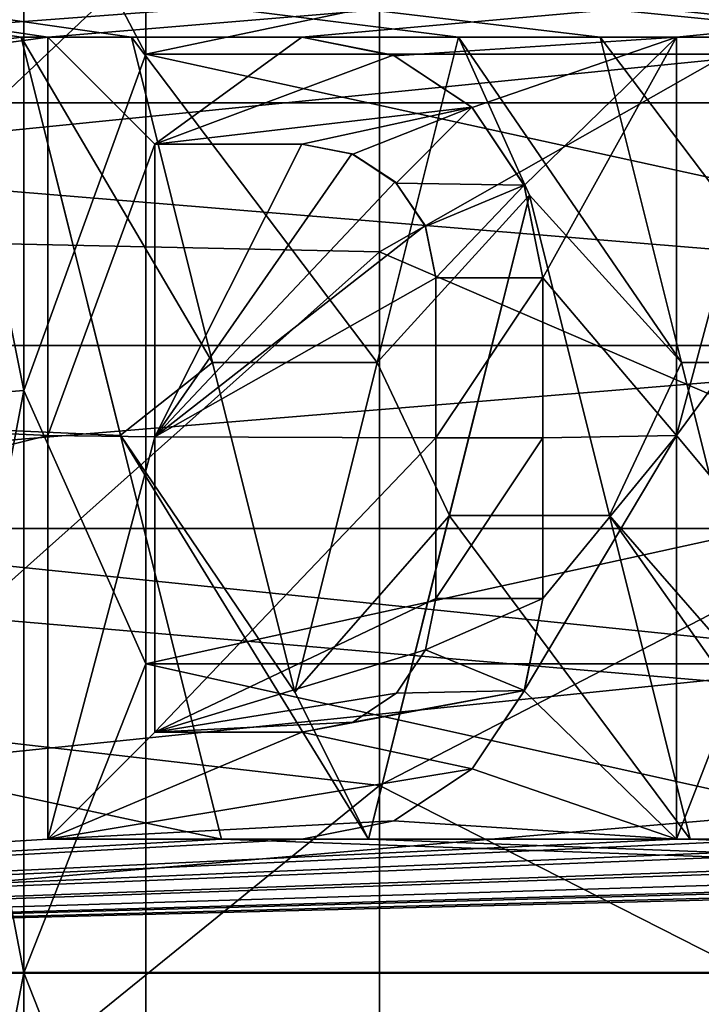
# Model space of a CAD drawing. Units: millimetres. Extents: x -52 to 180, y -33 to 111.
# Drawn here: x -11 to -6, y 0 to 7 of the extents above; entities that cross this region are included whole.
import ezdxf

# ---------------------------------------------------------------- set-up
doc = ezdxf.new("R2010")
doc.units = ezdxf.units.MM
doc.header["$LTSCALE"] = 41.718519
for name, color, linetype in [('1601', 7, 'CONTINUOUS'), ('1602', 7, 'CONTINUOUS'), ('1610', 7, 'CONTINUOUS'), ('1612', 7, 'CONTINUOUS'), ('1615', 7, 'CONTINUOUS'), ('1616', 7, 'CONTINUOUS'), ('1683', 7, 'CONTINUOUS'), ('1684', 7, 'CONTINUOUS'), ('1825', 7, 'CONTINUOUS'), ('1826', 7, 'CONTINUOUS'), ('1827', 7, 'CONTINUOUS'), ('1828', 7, 'CONTINUOUS'), ('1829', 7, 'CONTINUOUS'), ('1830', 7, 'CONTINUOUS'), ('1831', 7, 'CONTINUOUS'), ('1832', 7, 'CONTINUOUS'), ('1833', 7, 'CONTINUOUS'), ('1834', 7, 'CONTINUOUS'), ('1835', 7, 'CONTINUOUS'), ('1836', 7, 'CONTINUOUS'), ('1837', 7, 'CONTINUOUS'), ('1845', 7, 'CONTINUOUS'), ('1846', 7, 'CONTINUOUS'), ('1936', 7, 'CONTINUOUS'), ('1940', 7, 'CONTINUOUS'), ('1941', 7, 'CONTINUOUS'), ('1942', 7, 'CONTINUOUS'), ('1943', 7, 'CONTINUOUS'), ('1944', 7, 'CONTINUOUS'), ('1945', 7, 'CONTINUOUS'), ('1946', 7, 'CONTINUOUS'), ('1947', 7, 'CONTINUOUS'), ('1948', 7, 'CONTINUOUS'), ('2070', 7, 'CONTINUOUS'), ('2071', 7, 'CONTINUOUS'), ('2072', 7, 'CONTINUOUS'), ('2073', 7, 'CONTINUOUS'), ('2079', 7, 'CONTINUOUS'), ('2080', 7, 'CONTINUOUS')]:
    doc.layers.add(name, color=color, linetype=linetype)

msp = doc.modelspace()

# ---------------------------------------------------------------- linework, layer by layer
at = {"layer": '1601', "color": 33, "linetype": 'Continuous', "true_color": 0xcda050}
for points in [[(18.2679, 9.442, 29.0017), (-27.3218, 9.4297, 29.0057), (-11, 7, 29.6859), (18.2679, 9.442, 29.0017)], [(-27.3218, 9.4297, 29.0057), (-27.3218, 4.7733, 30.1242), (-11, 7, 29.6859), (-27.3218, 9.4297, 29.0057)], [(18.2679, 9.442, 29.0017), (-11, 7, 29.6859), (-9.1, 7, 29.6859), (18.2679, 9.442, 29.0017)], [(18.2679, 9.442, 29.0017), (-9.1, 7, 29.6859), (-6.3, 7, 29.6859), (18.2679, 9.442, 29.0017)], [(-5.5, 7, 29.6859), (18.2679, 9.442, 29.0017), (-6.3, 7, 29.6859), (-5.5, 7, 29.6859)], [(-11, 7, 29.6859), (-27.3218, 4.7733, 30.1242), (-11, 4.0198, 30.2339), (-11, 7, 29.6859)], [(-9.1, 7, 29.6859), (-8.4103, 6.8619, 29.7181), (-6.3, 7, 29.6859), (-9.1, 7, 29.6859)], [(-8.4103, 6.8619, 29.7181), (-7.8283, 6.4739, 29.805), (-6.3, 7, 29.6859), (-8.4103, 6.8619, 29.7181)], [(-7.8283, 6.4739, 29.805), (-7.4387, 5.8909, 29.9257), (-6.3, 7, 29.6859), (-7.8283, 6.4739, 29.805)], [(-7.4387, 5.8909, 29.9257), (-7.3, 5.2, 30.0535), (-6.3, 7, 29.6859), (-7.4387, 5.8909, 29.9257)], [(-6.3, 7, 29.6859), (-7.3, 5.2, 30.0535), (-6.3, 4.0198, 30.2339), (-6.3, 7, 29.6859)], [(-7.3, 5.2, 30.0535), (-7.3, 4.0031, 30.2362), (-6.3, 4.0198, 30.2339), (-7.3, 5.2, 30.0535)], [(-27.3218, 4.7733, 30.1242), (-27.3218, -0.0005, 30.5), (-11, 4.0198, 30.2339), (-27.3218, 4.7733, 30.1242)], [(-11, 4.0198, 30.2339), (-27.3218, -0.0005, 30.5), (-11, 1, 30.4836), (-11, 4.0198, 30.2339)], [(-7.3, 2.8, 30.3712), (-7.4385, 2.109, 30.427), (-6.3, 4.0198, 30.2339), (-7.3, 2.8, 30.3712)], [(-7.4385, 2.109, 30.427), (-6.3, 1, 30.4836), (-6.3, 4.0198, 30.2339), (-7.4385, 2.109, 30.427)], [(-7.3, 4.0031, 30.2362), (-7.3, 2.8, 30.3712), (-6.3, 4.0198, 30.2339), (-7.3, 4.0031, 30.2362)], [(-7.4385, 2.109, 30.427), (-7.8274, 1.5271, 30.4617), (-6.3, 1, 30.4836), (-7.4385, 2.109, 30.427)], [(-7.8274, 1.5271, 30.4617), (-8.4125, 1.1374, 30.4788), (-6.3, 1, 30.4836), (-7.8274, 1.5271, 30.4617)], [(-8.4125, 1.1374, 30.4788), (-9.1, 1, 30.4836), (-6.3, 1, 30.4836), (-8.4125, 1.1374, 30.4788)], [(-27.3218, -0.0005, 30.5), (18.2679, 0.0096, 30.5), (11.7, 1, 30.4836), (-27.3218, -0.0005, 30.5)], [(-11, 1, 30.4836), (-27.3218, -0.0005, 30.5), (-9.1, 1, 30.4836), (-11, 1, 30.4836)], [(-9.1, 1, 30.4836), (-27.3218, -0.0005, 30.5), (-6.3, 1, 30.4836), (-9.1, 1, 30.4836)], [(-6.3, 1, 30.4836), (-27.3218, -0.0005, 30.5), (-5.5, 1, 30.4836), (-6.3, 1, 30.4836)], [(-5.5, 1, 30.4836), (-27.3218, -0.0005, 30.5), (-3.5849, 1, 30.4836), (-5.5, 1, 30.4836)], [(-3.5849, 1, 30.4836), (-27.3218, -0.0005, 30.5), (-2.6, 1, 30.4836), (-3.5849, 1, 30.4836)], [(-2.6, 1, 30.4836), (-27.3218, -0.0005, 30.5), (0.7, 1, 30.4836), (-2.6, 1, 30.4836)], [(0.7, 1, 30.4836), (-27.3218, -0.0005, 30.5), (1.6, 1, 30.4836), (0.7, 1, 30.4836)], [(1.6, 1, 30.4836), (-27.3218, -0.0005, 30.5), (5.2007, 1, 30.4836), (1.6, 1, 30.4836)], [(5.2007, 1, 30.4836), (-27.3218, -0.0005, 30.5), (8, 1, 30.4836), (5.2007, 1, 30.4836)], [(8, 1, 30.4836), (-27.3218, -0.0005, 30.5), (8.8, 1, 30.4836), (8, 1, 30.4836)], [(8.8, 1, 30.4836), (-27.3218, -0.0005, 30.5), (10.7762, 1, 30.4836), (8.8, 1, 30.4836)], [(10.7762, 1, 30.4836), (-27.3218, -0.0005, 30.5), (11.7, 1, 30.4836), (10.7762, 1, 30.4836)], [(18.2679, 0.0096, 30.5), (-27.3218, -0.0005, 30.5), (-8.5, -1, 30.4836), (18.2679, 0.0096, 30.5)], [(18.2679, 0.0096, 30.5), (-8.5, -1, 30.4836), (-6.6, -1, 30.4836), (18.2679, 0.0096, 30.5)], [(18.2679, 0.0096, 30.5), (-6.6, -1, 30.4836), (-3.5, -1, 30.4836), (18.2679, 0.0096, 30.5)], [(-27.3218, -0.0005, 30.5), (-27.3218, -4.7745, 30.124), (-8.5, -1, 30.4836), (-27.3218, -0.0005, 30.5)]]:
    msp.add_3dface(points, dxfattribs=at)
at = {"layer": '1602', "color": 33, "linetype": 'Continuous', "true_color": 0xcda050}
for points in [[(-27.3218, 9.4306, -29.0054), (18.2679, 9.4236, -29.0077), (11, 7, -29.6859), (-27.3218, 9.4306, -29.0054)], [(-27.3218, 4.7745, -30.124), (-27.3218, 9.4306, -29.0054), (-11.2, 7, -29.6859), (-27.3218, 4.7745, -30.124)], [(9.2, 7, -29.6859), (-27.3218, 9.4306, -29.0054), (11, 7, -29.6859), (9.2, 7, -29.6859)], [(-27.3218, 9.4306, -29.0054), (9.2, 7, -29.6859), (6.4, 7, -29.6859), (-27.3218, 9.4306, -29.0054)], [(2.2, 7, -29.6859), (-27.3218, 9.4306, -29.0054), (3.0282, 7, -29.6859), (2.2, 7, -29.6859)], [(-27.3218, 9.4306, -29.0054), (2.2, 7, -29.6859), (-0.6994, 7, -29.6858), (-27.3218, 9.4306, -29.0054)], [(3.0282, 7, -29.6859), (-27.3218, 9.4306, -29.0054), (5.5718, 7, -29.6859), (3.0282, 7, -29.6859)], [(5.5718, 7, -29.6859), (-27.3218, 9.4306, -29.0054), (6.4, 7, -29.6859), (5.5718, 7, -29.6859)], [(-4.4245, 7, -29.6859), (-27.3218, 9.4306, -29.0054), (-3.6, 7, -29.6859), (-4.4245, 7, -29.6859)], [(-27.3218, 9.4306, -29.0054), (-4.4245, 7, -29.6859), (-6.8704, 7, -29.6859), (-27.3218, 9.4306, -29.0054)], [(-3.6, 7, -29.6859), (-27.3218, 9.4306, -29.0054), (-0.6994, 7, -29.6858), (-3.6, 7, -29.6859)], [(-11.2, 7, -29.6859), (-27.3218, 9.4306, -29.0054), (-10.3755, 7, -29.6859), (-11.2, 7, -29.6859)], [(-10.3755, 7, -29.6859), (-27.3218, 9.4306, -29.0054), (-7.9296, 7, -29.6859), (-10.3755, 7, -29.6859)], [(-7.9296, 7, -29.6859), (-27.3218, 9.4306, -29.0054), (-6.8704, 7, -29.6859), (-7.9296, 7, -29.6859)], [(-10.4565, 4.0212, -30.2338), (-27.3218, 4.7745, -30.124), (-11.2, 7, -29.6859), (-10.4565, 4.0212, -30.2338)], [(-9.768, 4.5661, -30.1563), (-10.3755, 7, -29.6859), (-8.537, 4.5661, -30.1563), (-9.768, 4.5661, -30.1563)], [(-8.537, 4.5661, -30.1563), (-10.3755, 7, -29.6859), (-7.9296, 7, -29.6859), (-8.537, 4.5661, -30.1563)], [(-4.4245, 7, -29.6859), (-5.032, 4.5661, -30.1563), (-6.8704, 7, -29.6859), (-4.4245, 7, -29.6859)], [(-6.8704, 7, -29.6859), (-5.032, 4.5661, -30.1563), (-6.263, 4.5661, -30.1563), (-6.8704, 7, -29.6859)], [(-9.1, 6.2, 29.8632), (-10.2, 6.2, 29.8632), (-10.2, 4.0106, 30.2352), (-9.1, 6.2, 29.8632)], [(-8.7261, 6.1274, 29.8782), (-9.1, 6.2, 29.8632), (-10.2, 4.0106, 30.2352), (-8.7261, 6.1274, 29.8782)], [(-8.4039, 5.9179, 29.9204), (-8.7261, 6.1274, 29.8782), (-10.2, 4.0106, 30.2352), (-8.4039, 5.9179, 29.9204)], [(-8.1801, 5.5915, 29.9831), (-8.4039, 5.9179, 29.9204), (-10.2, 4.0106, 30.2352), (-8.1801, 5.5915, 29.9831)], [(-7.4, 5.8181, -29.9399), (-6.8016, 3.4206, -30.3076), (-7.9984, 3.4206, -30.3076), (-7.4, 5.8181, -29.9399)], [(-8.1, 5.2, 30.0535), (-8.1801, 5.5915, 29.9831), (-10.2, 4.0106, 30.2352), (-8.1, 5.2, 30.0535)], [(-8.1, 4.0031, 30.2362), (-8.1, 5.2, 30.0535), (-10.2, 4.0106, 30.2352), (-8.1, 4.0031, 30.2362)], [(-27.3218, 0.0005, -30.5), (-27.3218, 4.7745, -30.124), (-9.7025, 1, -30.4836), (-27.3218, 0.0005, -30.5)], [(-9.7025, 1, -30.4836), (-27.3218, 4.7745, -30.124), (-10.4565, 4.0212, -30.2338), (-9.7025, 1, -30.4836)], [(-9.1525, 2.1, -30.4276), (-9.768, 4.5661, -30.1563), (-8.537, 4.5661, -30.1563), (-9.1525, 2.1, -30.4276)], [(-5.032, 4.5661, -30.1563), (-5.6475, 2.1, -30.4276), (-6.263, 4.5661, -30.1563), (-5.032, 4.5661, -30.1563)], [(-10.2, 1.8, 30.4468), (-8.1, 4.0031, 30.2362), (-10.2, 4.0106, 30.2352), (-10.2, 1.8, 30.4468)], [(-8.1, 2.8, 30.3712), (-8.1, 4.0031, 30.2362), (-10.2, 1.8, 30.4468), (-8.1, 2.8, 30.3712)], [(-7.9984, 3.4206, -30.3076), (-6.1975, 1, -30.4836), (-8.6025, 1, -30.4836), (-7.9984, 3.4206, -30.3076)], [(-6.8016, 3.4206, -30.3076), (-6.1975, 1, -30.4836), (-7.9984, 3.4206, -30.3076), (-6.8016, 3.4206, -30.3076)], [(-8.1763, 2.4174, 30.4041), (-8.1, 2.8, 30.3712), (-10.2, 1.8, 30.4468), (-8.1763, 2.4174, 30.4041)], [(-8.3944, 2.0918, 30.4282), (-8.1763, 2.4174, 30.4041), (-10.2, 1.8, 30.4468), (-8.3944, 2.0918, 30.4282)], [(-8.7201, 1.8752, 30.4423), (-8.3944, 2.0918, 30.4282), (-10.2, 1.8, 30.4468), (-8.7201, 1.8752, 30.4423)], [(-9.1, 1.8, 30.4468), (-8.7201, 1.8752, 30.4423), (-10.2, 1.8, 30.4468), (-9.1, 1.8, 30.4468)], [(18.2679, -0.0096, -30.5), (-27.3218, 0.0005, -30.5), (-9.7025, 1, -30.4836), (18.2679, -0.0096, -30.5)], [(-8.6025, 1, -30.4836), (18.2679, -0.0096, -30.5), (-9.7025, 1, -30.4836), (-8.6025, 1, -30.4836)], [(-6.1975, 1, -30.4836), (18.2679, -0.0096, -30.5), (-8.6025, 1, -30.4836), (-6.1975, 1, -30.4836)], [(-5.0975, 1, -30.4836), (18.2679, -0.0096, -30.5), (-6.1975, 1, -30.4836), (-5.0975, 1, -30.4836)], [(-27.3218, 0.0005, -30.5), (18.2679, -0.0096, -30.5), (4.4, -1, -30.4836), (-27.3218, 0.0005, -30.5)], [(-27.3218, -4.7733, -30.1242), (-27.3218, 0.0005, -30.5), (-3.7333, -4.4899, -30.1677), (-27.3218, -4.7733, -30.1242)], [(2.5, -1, -30.4836), (-27.3218, 0.0005, -30.5), (4.4, -1, -30.4836), (2.5, -1, -30.4836)], [(-27.3218, 0.0005, -30.5), (2.5, -1, -30.4836), (-0.7, -1, -30.4836), (-27.3218, 0.0005, -30.5)], [(-3.7333, -4.4899, -30.1677), (-27.3218, 0.0005, -30.5), (-4.1621, -3.9453, -30.2438), (-3.7333, -4.4899, -30.1677)], [(-4.1621, -3.9453, -30.2438), (-27.3218, 0.0005, -30.5), (-4.3765, -3.3089, -30.32), (-4.1621, -3.9453, -30.2438)], [(-4.3765, -3.3089, -30.32), (-27.3218, 0.0005, -30.5), (-4.3633, -2.6188, -30.3874), (-4.3765, -3.3089, -30.32)], [(-4.3633, -2.6188, -30.3874), (-27.3218, 0.0005, -30.5), (-4.1157, -1.9714, -30.4362), (-4.3633, -2.6188, -30.3874)], [(-4.1157, -1.9714, -30.4362), (-27.3218, 0.0005, -30.5), (-3.676, -1.4601, -30.465), (-4.1157, -1.9714, -30.4362)], [(-3.676, -1.4601, -30.465), (-27.3218, 0.0005, -30.5), (-3.0742, -1.1176, -30.4795), (-3.676, -1.4601, -30.465)], [(-3.0742, -1.1176, -30.4795), (-27.3218, 0.0005, -30.5), (-2.4, -1, -30.4836), (-3.0742, -1.1176, -30.4795)], [(-2.4, -1, -30.4836), (-27.3218, 0.0005, -30.5), (-0.7, -1, -30.4836), (-2.4, -1, -30.4836)]]:
    msp.add_3dface(points, dxfattribs=at)
at = {"layer": '1610', "color": 33, "linetype": 'Continuous', "true_color": 0xcda050}
for points in [[(10.5679, 6.8736, -27.1432), (10.5679, 11.2475, -25.6417), (-10.2679, 6.8736, -27.1432), (10.5679, 6.8736, -27.1432)], [(-10.2679, 6.8736, -27.1432), (10.5679, 11.2475, -25.6417), (-10.2679, 11.2475, -25.6417), (-10.2679, 6.8736, -27.1432)], [(10.5679, 2.3122, -27.9044), (10.5679, 6.8736, -27.1432), (-10.2679, 2.3122, -27.9044), (10.5679, 2.3122, -27.9044)], [(-10.2679, 2.3122, -27.9044), (10.5679, 6.8736, -27.1432), (-10.2679, 6.8736, -27.1432), (-10.2679, 2.3122, -27.9044)], [(10.5679, -2.3122, -27.9044), (10.5679, 2.3122, -27.9044), (-10.2679, -2.3122, -27.9044), (10.5679, -2.3122, -27.9044)], [(-10.2679, -2.3122, -27.9044), (10.5679, 2.3122, -27.9044), (-10.2679, 2.3122, -27.9044), (-10.2679, -2.3122, -27.9044)]]:
    msp.add_3dface(points, dxfattribs=at)
at = {"layer": '1612', "color": 33, "linetype": 'Continuous', "true_color": 0xcda050}
for points in [[(-10.2679, 6.8736, 27.1432), (-10.2679, 11.2475, 25.6417), (10.5679, 6.8736, 27.1432), (-10.2679, 6.8736, 27.1432)], [(10.5679, 6.8736, 27.1432), (-10.2679, 11.2475, 25.6417), (10.5679, 11.2475, 25.6417), (10.5679, 6.8736, 27.1432)], [(-10.2679, 2.3122, 27.9044), (-10.2679, 6.8736, 27.1432), (10.5679, 2.3122, 27.9044), (-10.2679, 2.3122, 27.9044)], [(10.5679, 2.3122, 27.9044), (-10.2679, 6.8736, 27.1432), (10.5679, 6.8736, 27.1432), (10.5679, 2.3122, 27.9044)], [(-10.2679, -2.3122, 27.9044), (-10.2679, 2.3122, 27.9044), (10.5679, -2.3122, 27.9044), (-10.2679, -2.3122, 27.9044)], [(10.5679, -2.3122, 27.9044), (-10.2679, 2.3122, 27.9044), (10.5679, 2.3122, 27.9044), (10.5679, -2.3122, 27.9044)]]:
    msp.add_3dface(points, dxfattribs=at)
at = {"layer": '1615', "color": 33, "linetype": 'Continuous', "true_color": 0xcda050}
for points in [[(-10.2679, 11.2475, 25.6417), (-10.2679, 6.8736, 27.1432), (-11.1806, 8.6085, 26.4944), (-10.2679, 11.2475, 25.6417)], [(-11.1806, 4.3579, 27.5148), (-12.0074, 8.4807, 26.101), (-11.1806, 8.6085, 26.4944), (-11.1806, 4.3579, 27.5148)], [(-10.2679, 6.8736, 27.1432), (-11.1806, 4.3579, 27.5148), (-11.1806, 8.6085, 26.4944), (-10.2679, 6.8736, 27.1432)], [(-12.0074, 4.2932, 27.1063), (-12.0074, 8.4807, 26.101), (-11.1806, 4.3579, 27.5148), (-12.0074, 4.2932, 27.1063)], [(-10.2679, 6.8736, 27.1432), (-10.2679, 2.3122, 27.9044), (-11.1806, 4.3579, 27.5148), (-10.2679, 6.8736, 27.1432)], [(-11.1806, 0, 27.8578), (-12.0074, 4.2932, 27.1063), (-11.1806, 4.3579, 27.5148), (-11.1806, 0, 27.8578)], [(-10.2679, 2.3122, 27.9044), (-11.1806, 0, 27.8578), (-11.1806, 4.3579, 27.5148), (-10.2679, 2.3122, 27.9044)], [(-12.0074, 0, 27.4442), (-12.0074, 4.2932, 27.1063), (-11.1806, 0, 27.8578), (-12.0074, 0, 27.4442)], [(-10.2679, 2.3122, 27.9044), (-10.2679, -2.3122, 27.9044), (-11.1806, 0, 27.8578), (-10.2679, 2.3122, 27.9044)], [(-12.0074, -4.2932, 27.1063), (-12.0074, 0, 27.4442), (-11.1806, -4.3579, 27.5148), (-12.0074, -4.2932, 27.1063)], [(-11.1806, -4.3579, 27.5148), (-12.0074, 0, 27.4442), (-11.1806, 0, 27.8578), (-11.1806, -4.3579, 27.5148)], [(-10.2679, -2.3122, 27.9044), (-11.1806, -4.3579, 27.5148), (-11.1806, 0, 27.8578), (-10.2679, -2.3122, 27.9044)]]:
    msp.add_3dface(points, dxfattribs=at)
at = {"layer": '1616', "color": 33, "linetype": 'Continuous', "true_color": 0xcda050}
for points in [[(-10.2679, 6.8736, -27.1432), (-10.2679, 11.2475, -25.6417), (-11.1806, 8.6085, -26.4944), (-10.2679, 6.8736, -27.1432)], [(-12.0074, 8.4807, -26.101), (-12.0074, 4.2932, -27.1063), (-11.1806, 8.6085, -26.4944), (-12.0074, 8.4807, -26.101)], [(-11.1806, 8.6085, -26.4944), (-12.0074, 4.2932, -27.1063), (-11.1806, 4.3579, -27.5148), (-11.1806, 8.6085, -26.4944)], [(-10.2679, 6.8736, -27.1432), (-11.1806, 8.6085, -26.4944), (-11.1806, 4.3579, -27.5148), (-10.2679, 6.8736, -27.1432)], [(-10.2679, 2.3122, -27.9044), (-10.2679, 6.8736, -27.1432), (-11.1806, 4.3579, -27.5148), (-10.2679, 2.3122, -27.9044)], [(-12.0074, 4.2932, -27.1063), (-12.0074, 0, -27.4442), (-11.1806, 4.3579, -27.5148), (-12.0074, 4.2932, -27.1063)], [(-11.1806, 4.3579, -27.5148), (-12.0074, 0, -27.4442), (-11.1806, 0, -27.8578), (-11.1806, 4.3579, -27.5148)], [(-10.2679, 2.3122, -27.9044), (-11.1806, 4.3579, -27.5148), (-11.1806, 0, -27.8578), (-10.2679, 2.3122, -27.9044)], [(-10.2679, -2.3122, -27.9044), (-10.2679, 2.3122, -27.9044), (-11.1806, 0, -27.8578), (-10.2679, -2.3122, -27.9044)], [(-12.0074, 0, -27.4442), (-12.0074, -4.2932, -27.1063), (-11.1806, 0, -27.8578), (-12.0074, 0, -27.4442)], [(-11.1806, 0, -27.8578), (-12.0074, -4.2932, -27.1063), (-11.1806, -4.3579, -27.5148), (-11.1806, 0, -27.8578)], [(-10.2679, -2.3122, -27.9044), (-11.1806, 0, -27.8578), (-11.1806, -4.3579, -27.5148), (-10.2679, -2.3122, -27.9044)]]:
    msp.add_3dface(points, dxfattribs=at)
at = {"layer": '1683', "color": 33, "linetype": 'Continuous', "true_color": 0xcda050}
for points in [[(-9.1, 7, 29.1719), (-11, 7, 29.1719), (-10.2, 6.2, 29.3523), (-9.1, 7, 29.1719)], [(-11, 7, 29.1719), (-11, 4.0205, 29.7294), (-10.2, 6.2, 29.3523), (-11, 7, 29.1719)], [(-8.4173, 6.8648, 29.204), (-9.1, 7, 29.1719), (-10.2, 6.2, 29.3523), (-8.4173, 6.8648, 29.204)], [(-6.3, 7, 29.1719), (-6.3, 4.0205, 29.7294), (-5.5, 7, 29.1719), (-6.3, 7, 29.1719)], [(-5.5, 7, 29.1719), (-6.3, 4.0205, 29.7294), (-5.5, 5.107, 29.5621), (-5.5, 7, 29.1719)], [(-7.8312, 6.4772, 29.2924), (-8.4173, 6.8648, 29.204), (-10.2, 6.2, 29.3523), (-7.8312, 6.4772, 29.2924)], [(-9.1, 6.2, 29.3523), (-7.8312, 6.4772, 29.2924), (-10.2, 6.2, 29.3523), (-9.1, 6.2, 29.3523)], [(-8.7205, 6.1248, 29.3681), (-7.8312, 6.4772, 29.2924), (-9.1, 6.2, 29.3523), (-8.7205, 6.1248, 29.3681)], [(-8.3948, 5.9093, 29.4122), (-7.8312, 6.4772, 29.2924), (-8.7205, 6.1248, 29.3681), (-8.3948, 5.9093, 29.4122)], [(-7.4392, 5.8929, 29.4155), (-7.8312, 6.4772, 29.2924), (-8.3948, 5.9093, 29.4122), (-7.4392, 5.8929, 29.4155)], [(-10.2, 6.2, 29.3523), (-11, 4.0205, 29.7294), (-10.2, 4.011, 29.7307), (-10.2, 6.2, 29.3523)], [(-8.1771, 5.5844, 29.4757), (-7.4392, 5.8929, 29.4155), (-8.3948, 5.9093, 29.4122), (-8.1771, 5.5844, 29.4757)], [(-8.1, 5.2, 29.5459), (-7.4392, 5.8929, 29.4155), (-8.1771, 5.5844, 29.4757), (-8.1, 5.2, 29.5459)], [(-7.3, 5.2, 29.5459), (-7.4392, 5.8929, 29.4155), (-8.1, 5.2, 29.5459), (-7.3, 5.2, 29.5459)], [(-7.3, 4.0033, 29.7317), (-7.3, 5.2, 29.5459), (-8.1, 4.0033, 29.7317), (-7.3, 4.0033, 29.7317)], [(-8.1, 4.0033, 29.7317), (-7.3, 5.2, 29.5459), (-8.1, 5.2, 29.5459), (-8.1, 4.0033, 29.7317)], [(-5.5, 5.107, 29.5621), (-6.3, 4.0205, 29.7294), (-5.5, 3.0608, 29.8434), (-5.5, 5.107, 29.5621)], [(-11, 4.0205, 29.7294), (-11, 1, 29.9833), (-10.2, 4.011, 29.7307), (-11, 4.0205, 29.7294)], [(-11, 1, 29.9833), (-10.2, 1.8, 29.946), (-10.2, 4.011, 29.7307), (-11, 1, 29.9833)], [(-7.3, 2.8, 29.869), (-7.3, 4.0033, 29.7317), (-8.1, 2.8, 29.869), (-7.3, 2.8, 29.869)], [(-8.1, 2.8, 29.869), (-7.3, 4.0033, 29.7317), (-8.1, 4.0033, 29.7317), (-8.1, 2.8, 29.869)], [(-6.3, 4.0205, 29.7294), (-6.3, 1, 29.9833), (-5.5, 3.0608, 29.8434), (-6.3, 4.0205, 29.7294)], [(-5.5, 3.0608, 29.8434), (-6.3, 1, 29.9833), (-5.5, 1, 29.9833), (-5.5, 3.0608, 29.8434)], [(-7.437, 2.1128, 29.9255), (-7.3, 2.8, 29.869), (-8.1762, 2.418, 29.9024), (-7.437, 2.1128, 29.9255)], [(-8.1762, 2.418, 29.9024), (-7.3, 2.8, 29.869), (-8.1, 2.8, 29.869), (-8.1762, 2.418, 29.9024)], [(-8.3931, 2.0924, 29.9269), (-7.437, 2.1128, 29.9255), (-8.1762, 2.418, 29.9024), (-8.3931, 2.0924, 29.9269)], [(-7.8273, 1.5266, 29.9611), (-7.437, 2.1128, 29.9255), (-9.1, 1.8, 29.946), (-7.8273, 1.5266, 29.9611)], [(-9.1, 1.8, 29.946), (-7.437, 2.1128, 29.9255), (-8.7187, 1.8759, 29.9413), (-9.1, 1.8, 29.946)], [(-8.7187, 1.8759, 29.9413), (-7.437, 2.1128, 29.9255), (-8.3931, 2.0924, 29.9269), (-8.7187, 1.8759, 29.9413)], [(-11, 1, 29.9833), (-7.8273, 1.5266, 29.9611), (-9.1, 1.8, 29.946), (-11, 1, 29.9833)], [(-10.2, 1.8, 29.946), (-11, 1, 29.9833), (-9.1, 1.8, 29.946), (-10.2, 1.8, 29.946)], [(-8.4135, 1.1367, 29.9785), (-7.8273, 1.5266, 29.9611), (-11, 1, 29.9833), (-8.4135, 1.1367, 29.9785)], [(-9.1, 1, 29.9833), (-8.4135, 1.1367, 29.9785), (-11, 1, 29.9833), (-9.1, 1, 29.9833)]]:
    msp.add_3dface(points, dxfattribs=at)
at = {"layer": '1684', "color": 33, "linetype": 'Continuous', "true_color": 0xcda050}
for points in [[(-10.3755, 7, -29.1719), (-9.7682, 4.5667, -29.6504), (-11.2, 7, -29.1719), (-10.3755, 7, -29.1719)], [(-11.2, 7, -29.1719), (-9.7682, 4.5667, -29.6504), (-10.4567, 4.022, -29.7292), (-11.2, 7, -29.1719)], [(-8.5369, 4.5667, -29.6504), (-7.9296, 7, -29.1719), (-7.4, 5.8181, -29.4304), (-8.5369, 4.5667, -29.6504)], [(-7.9296, 7, -29.1719), (-6.8704, 7, -29.1719), (-6.2631, 4.5667, -29.6504), (-7.9296, 7, -29.1719)], [(-7.4, 5.8181, -29.4304), (-7.9296, 7, -29.1719), (-6.2631, 4.5667, -29.6504), (-7.4, 5.8181, -29.4304)], [(-7.9983, 3.421, -29.8043), (-8.5369, 4.5667, -29.6504), (-7.4, 5.8181, -29.4304), (-7.9983, 3.421, -29.8043)], [(-6.8017, 3.421, -29.8043), (-7.4, 5.8181, -29.4304), (-6.2631, 4.5667, -29.6504), (-6.8017, 3.421, -29.8043)], [(-9.7682, 4.5667, -29.6504), (-9.1525, 2.1, -29.9264), (-10.4567, 4.022, -29.7292), (-9.7682, 4.5667, -29.6504)], [(-9.1525, 2.1, -29.9264), (-8.5369, 4.5667, -29.6504), (-7.9983, 3.421, -29.8043), (-9.1525, 2.1, -29.9264)], [(-5.6475, 2.1, -29.9264), (-6.8017, 3.421, -29.8043), (-6.2631, 4.5667, -29.6504), (-5.6475, 2.1, -29.9264)], [(-10.4567, 4.022, -29.7292), (-9.1525, 2.1, -29.9264), (-8.6025, 1, -29.9833), (-10.4567, 4.022, -29.7292)], [(-9.7025, 1, -29.9833), (-10.4567, 4.022, -29.7292), (-8.6025, 1, -29.9833), (-9.7025, 1, -29.9833)], [(-8.6025, 1, -29.9833), (-9.1525, 2.1, -29.9264), (-7.9983, 3.421, -29.8043), (-8.6025, 1, -29.9833)], [(-6.1975, 1, -29.9833), (-6.8017, 3.421, -29.8043), (-5.0975, 1, -29.9833), (-6.1975, 1, -29.9833)], [(-5.0975, 1, -29.9833), (-6.8017, 3.421, -29.8043), (-5.6475, 2.1, -29.9264), (-5.0975, 1, -29.9833)]]:
    msp.add_3dface(points, dxfattribs=at)
at = {"layer": '1825', "color": 33, "linetype": 'Continuous', "true_color": 0xcda050}
for points in [[(-11, 7, 29.6859), (-11, 4.0198, 30.2339), (-11, 7, 29.1719), (-11, 7, 29.6859)], [(-11, 7, 29.1719), (-11, 4.0198, 30.2339), (-11, 4.0205, 29.7294), (-11, 7, 29.1719)], [(-11, 4.0198, 30.2339), (-11, 1, 30.4836), (-11, 4.0205, 29.7294), (-11, 4.0198, 30.2339)], [(-11, 1, 30.4836), (-11, 1, 29.9833), (-11, 4.0205, 29.7294), (-11, 1, 30.4836)]]:
    msp.add_3dface(points, dxfattribs=at)
at = {"layer": '1826', "color": 33, "linetype": 'Continuous', "true_color": 0xcda050}
for points in [[(-11, 1, 30.4836), (-9.1, 1, 30.4836), (-11, 1, 29.9833), (-11, 1, 30.4836)], [(-9.1, 1, 30.4836), (-9.1, 1, 29.9833), (-11, 1, 29.9833), (-9.1, 1, 30.4836)]]:
    msp.add_3dface(points, dxfattribs=at)
at = {"layer": '1827', "color": 33, "linetype": 'Continuous', "true_color": 0xcda050}
for points in [[(-7.4385, 2.109, 30.427), (-7.3, 2.8, 30.3712), (-7.437, 2.1128, 29.9255), (-7.4385, 2.109, 30.427)], [(-7.3, 2.8, 30.3712), (-7.3, 2.8, 29.869), (-7.437, 2.1128, 29.9255), (-7.3, 2.8, 30.3712)], [(-7.8274, 1.5271, 30.4617), (-7.4385, 2.109, 30.427), (-7.8273, 1.5266, 29.9611), (-7.8274, 1.5271, 30.4617)], [(-7.4385, 2.109, 30.427), (-7.437, 2.1128, 29.9255), (-7.8273, 1.5266, 29.9611), (-7.4385, 2.109, 30.427)], [(-8.4125, 1.1374, 30.4788), (-7.8273, 1.5266, 29.9611), (-8.4135, 1.1367, 29.9785), (-8.4125, 1.1374, 30.4788)], [(-8.4125, 1.1374, 30.4788), (-7.8274, 1.5271, 30.4617), (-7.8273, 1.5266, 29.9611), (-8.4125, 1.1374, 30.4788)], [(-9.1, 1, 30.4836), (-8.4125, 1.1374, 30.4788), (-9.1, 1, 29.9833), (-9.1, 1, 30.4836)], [(-8.4125, 1.1374, 30.4788), (-8.4135, 1.1367, 29.9785), (-9.1, 1, 29.9833), (-8.4125, 1.1374, 30.4788)]]:
    msp.add_3dface(points, dxfattribs=at)
at = {"layer": '1828', "color": 33, "linetype": 'Continuous', "true_color": 0xcda050}
for points in [[(-7.3, 4.0031, 30.2362), (-7.3, 5.2, 30.0535), (-7.3, 4.0033, 29.7317), (-7.3, 4.0031, 30.2362)], [(-7.3, 5.2, 30.0535), (-7.3, 5.2, 29.5459), (-7.3, 4.0033, 29.7317), (-7.3, 5.2, 30.0535)], [(-7.3, 4.0031, 30.2362), (-7.3, 4.0033, 29.7317), (-7.3, 2.8, 29.869), (-7.3, 4.0031, 30.2362)], [(-7.3, 2.8, 30.3712), (-7.3, 4.0031, 30.2362), (-7.3, 2.8, 29.869), (-7.3, 2.8, 30.3712)]]:
    msp.add_3dface(points, dxfattribs=at)
at = {"layer": '1829', "color": 33, "linetype": 'Continuous', "true_color": 0xcda050}
for points in [[(-8.4103, 6.8619, 29.7181), (-9.1, 7, 29.6859), (-8.4173, 6.8648, 29.204), (-8.4103, 6.8619, 29.7181)], [(-9.1, 7, 29.6859), (-9.1, 7, 29.1719), (-8.4173, 6.8648, 29.204), (-9.1, 7, 29.6859)], [(-8.4103, 6.8619, 29.7181), (-8.4173, 6.8648, 29.204), (-7.8312, 6.4772, 29.2924), (-8.4103, 6.8619, 29.7181)], [(-7.8283, 6.4739, 29.805), (-8.4103, 6.8619, 29.7181), (-7.8312, 6.4772, 29.2924), (-7.8283, 6.4739, 29.805)], [(-7.8283, 6.4739, 29.805), (-7.8312, 6.4772, 29.2924), (-7.4392, 5.8929, 29.4155), (-7.8283, 6.4739, 29.805)], [(-7.4387, 5.8909, 29.9257), (-7.8283, 6.4739, 29.805), (-7.4392, 5.8929, 29.4155), (-7.4387, 5.8909, 29.9257)], [(-7.4387, 5.8909, 29.9257), (-7.4392, 5.8929, 29.4155), (-7.3, 5.2, 29.5459), (-7.4387, 5.8909, 29.9257)], [(-7.3, 5.2, 30.0535), (-7.4387, 5.8909, 29.9257), (-7.3, 5.2, 29.5459), (-7.3, 5.2, 30.0535)]]:
    msp.add_3dface(points, dxfattribs=at)
at = {"layer": '1830', "color": 33, "linetype": 'Continuous', "true_color": 0xcda050}
for points in [[(-9.1, 7, 29.6859), (-11, 7, 29.6859), (-9.1, 7, 29.1719), (-9.1, 7, 29.6859)], [(-11, 7, 29.6859), (-11, 7, 29.1719), (-9.1, 7, 29.1719), (-11, 7, 29.6859)]]:
    msp.add_3dface(points, dxfattribs=at)
at = {"layer": '1831', "color": 33, "linetype": 'Continuous', "true_color": 0xcda050}
for points in [[(-10.2, 4.0106, 30.2352), (-10.2, 6.2, 29.8632), (-10.2, 4.011, 29.7307), (-10.2, 4.0106, 30.2352)], [(-10.2, 6.2, 29.8632), (-10.2, 6.2, 29.3523), (-10.2, 4.011, 29.7307), (-10.2, 6.2, 29.8632)], [(-10.2, 1.8, 29.946), (-10.2, 4.0106, 30.2352), (-10.2, 4.011, 29.7307), (-10.2, 1.8, 29.946)], [(-10.2, 1.8, 30.4468), (-10.2, 4.0106, 30.2352), (-10.2, 1.8, 29.946), (-10.2, 1.8, 30.4468)]]:
    msp.add_3dface(points, dxfattribs=at)
at = {"layer": '1832', "color": 33, "linetype": 'Continuous', "true_color": 0xcda050}
for points in [[(-10.2, 6.2, 29.8632), (-9.1, 6.2, 29.8632), (-10.2, 6.2, 29.3523), (-10.2, 6.2, 29.8632)], [(-9.1, 6.2, 29.8632), (-9.1, 6.2, 29.3523), (-10.2, 6.2, 29.3523), (-9.1, 6.2, 29.8632)]]:
    msp.add_3dface(points, dxfattribs=at)
at = {"layer": '1833', "color": 33, "linetype": 'Continuous', "true_color": 0xcda050}
for points in [[(-9.1, 6.2, 29.8632), (-8.7261, 6.1274, 29.8782), (-9.1, 6.2, 29.3523), (-9.1, 6.2, 29.8632)], [(-8.7261, 6.1274, 29.8782), (-8.7205, 6.1248, 29.3681), (-9.1, 6.2, 29.3523), (-8.7261, 6.1274, 29.8782)], [(-8.7261, 6.1274, 29.8782), (-8.4039, 5.9179, 29.9204), (-8.7205, 6.1248, 29.3681), (-8.7261, 6.1274, 29.8782)], [(-8.4039, 5.9179, 29.9204), (-8.3948, 5.9093, 29.4122), (-8.7205, 6.1248, 29.3681), (-8.4039, 5.9179, 29.9204)], [(-8.4039, 5.9179, 29.9204), (-8.1801, 5.5915, 29.9831), (-8.3948, 5.9093, 29.4122), (-8.4039, 5.9179, 29.9204)], [(-8.1801, 5.5915, 29.9831), (-8.1771, 5.5844, 29.4757), (-8.3948, 5.9093, 29.4122), (-8.1801, 5.5915, 29.9831)], [(-8.1801, 5.5915, 29.9831), (-8.1, 5.2, 30.0535), (-8.1771, 5.5844, 29.4757), (-8.1801, 5.5915, 29.9831)], [(-8.1, 5.2, 30.0535), (-8.1, 5.2, 29.5459), (-8.1771, 5.5844, 29.4757), (-8.1, 5.2, 30.0535)]]:
    msp.add_3dface(points, dxfattribs=at)
at = {"layer": '1834', "color": 33, "linetype": 'Continuous', "true_color": 0xcda050}
for points in [[(-8.1, 5.2, 30.0535), (-8.1, 4.0031, 30.2362), (-8.1, 5.2, 29.5459), (-8.1, 5.2, 30.0535)], [(-8.1, 4.0031, 30.2362), (-8.1, 4.0033, 29.7317), (-8.1, 5.2, 29.5459), (-8.1, 4.0031, 30.2362)], [(-8.1, 4.0031, 30.2362), (-8.1, 2.8, 30.3712), (-8.1, 4.0033, 29.7317), (-8.1, 4.0031, 30.2362)], [(-8.1, 2.8, 30.3712), (-8.1, 2.8, 29.869), (-8.1, 4.0033, 29.7317), (-8.1, 2.8, 30.3712)]]:
    msp.add_3dface(points, dxfattribs=at)
at = {"layer": '1835', "color": 33, "linetype": 'Continuous', "true_color": 0xcda050}
for points in [[(-8.1, 2.8, 30.3712), (-8.1763, 2.4174, 30.4041), (-8.1, 2.8, 29.869), (-8.1, 2.8, 30.3712)], [(-8.1763, 2.4174, 30.4041), (-8.1762, 2.418, 29.9024), (-8.1, 2.8, 29.869), (-8.1763, 2.4174, 30.4041)], [(-8.1763, 2.4174, 30.4041), (-8.3944, 2.0918, 30.4282), (-8.3931, 2.0924, 29.9269), (-8.1763, 2.4174, 30.4041)], [(-8.1763, 2.4174, 30.4041), (-8.3931, 2.0924, 29.9269), (-8.1762, 2.418, 29.9024), (-8.1763, 2.4174, 30.4041)], [(-8.3944, 2.0918, 30.4282), (-8.7201, 1.8752, 30.4423), (-8.7187, 1.8759, 29.9413), (-8.3944, 2.0918, 30.4282)], [(-8.3944, 2.0918, 30.4282), (-8.7187, 1.8759, 29.9413), (-8.3931, 2.0924, 29.9269), (-8.3944, 2.0918, 30.4282)], [(-8.7201, 1.8752, 30.4423), (-9.1, 1.8, 30.4468), (-8.7187, 1.8759, 29.9413), (-8.7201, 1.8752, 30.4423)], [(-9.1, 1.8, 30.4468), (-9.1, 1.8, 29.946), (-8.7187, 1.8759, 29.9413), (-9.1, 1.8, 30.4468)]]:
    msp.add_3dface(points, dxfattribs=at)
at = {"layer": '1836', "color": 33, "linetype": 'Continuous', "true_color": 0xcda050}
for points in [[(-9.1, 1.8, 30.4468), (-10.2, 1.8, 30.4468), (-9.1, 1.8, 29.946), (-9.1, 1.8, 30.4468)], [(-10.2, 1.8, 30.4468), (-10.2, 1.8, 29.946), (-9.1, 1.8, 29.946), (-10.2, 1.8, 30.4468)]]:
    msp.add_3dface(points, dxfattribs=at)
at = {"layer": '1837', "color": 33, "linetype": 'Continuous', "true_color": 0xcda050}
for points in [[(-6.3, 1, 30.4836), (-5.5, 1, 30.4836), (-6.3, 1, 29.9833), (-6.3, 1, 30.4836)], [(-6.3, 1, 29.9833), (-5.5, 1, 30.4836), (-5.5, 1, 29.9833), (-6.3, 1, 29.9833)]]:
    msp.add_3dface(points, dxfattribs=at)
at = {"layer": '1845', "color": 33, "linetype": 'Continuous', "true_color": 0xcda050}
for points in [[(-5.5, 7, 29.6859), (-6.3, 7, 29.6859), (-5.5, 7, 29.1719), (-5.5, 7, 29.6859)], [(-6.3, 7, 29.6859), (-6.3, 7, 29.1719), (-5.5, 7, 29.1719), (-6.3, 7, 29.6859)]]:
    msp.add_3dface(points, dxfattribs=at)
at = {"layer": '1846', "color": 33, "linetype": 'Continuous', "true_color": 0xcda050}
for points in [[(-6.3, 7, 29.6859), (-6.3, 4.0198, 30.2339), (-6.3, 7, 29.1719), (-6.3, 7, 29.6859)], [(-6.3, 4.0198, 30.2339), (-6.3, 4.0205, 29.7294), (-6.3, 7, 29.1719), (-6.3, 4.0198, 30.2339)], [(-6.3, 4.0198, 30.2339), (-6.3, 1, 30.4836), (-6.3, 4.0205, 29.7294), (-6.3, 4.0198, 30.2339)], [(-6.3, 1, 30.4836), (-6.3, 1, 29.9833), (-6.3, 4.0205, 29.7294), (-6.3, 1, 30.4836)]]:
    msp.add_3dface(points, dxfattribs=at)
at = {"layer": '1936', "color": 33, "linetype": 'Continuous', "true_color": 0xcda050}
for points in [[(-6.8704, 7, -29.6859), (-6.263, 4.5661, -30.1563), (-6.8704, 7, -29.1719), (-6.8704, 7, -29.6859)], [(-6.8704, 7, -29.1719), (-6.263, 4.5661, -30.1563), (-6.2631, 4.5667, -29.6504), (-6.8704, 7, -29.1719)], [(-6.263, 4.5661, -30.1563), (-5.6475, 2.1, -30.4276), (-6.2631, 4.5667, -29.6504), (-6.263, 4.5661, -30.1563)], [(-5.6475, 2.1, -30.4276), (-5.6475, 2.1, -29.9264), (-6.2631, 4.5667, -29.6504), (-5.6475, 2.1, -30.4276)]]:
    msp.add_3dface(points, dxfattribs=at)
at = {"layer": '1940', "color": 33, "linetype": 'Continuous', "true_color": 0xcda050}
for points in [[(-5.0975, 1, -30.4836), (-6.1975, 1, -30.4836), (-5.0975, 1, -29.9833), (-5.0975, 1, -30.4836)], [(-6.1975, 1, -30.4836), (-6.1975, 1, -29.9833), (-5.0975, 1, -29.9833), (-6.1975, 1, -30.4836)]]:
    msp.add_3dface(points, dxfattribs=at)
at = {"layer": '1941', "color": 33, "linetype": 'Continuous', "true_color": 0xcda050}
for points in [[(-6.8016, 3.4206, -30.3076), (-7.4, 5.8181, -29.9399), (-6.8017, 3.421, -29.8043), (-6.8016, 3.4206, -30.3076)], [(-7.4, 5.8181, -29.9399), (-7.4, 5.8181, -29.4304), (-6.8017, 3.421, -29.8043), (-7.4, 5.8181, -29.9399)], [(-6.8016, 3.4206, -30.3076), (-6.8017, 3.421, -29.8043), (-6.1975, 1, -29.9833), (-6.8016, 3.4206, -30.3076)], [(-6.1975, 1, -30.4836), (-6.8016, 3.4206, -30.3076), (-6.1975, 1, -29.9833), (-6.1975, 1, -30.4836)]]:
    msp.add_3dface(points, dxfattribs=at)
at = {"layer": '1942', "color": 33, "linetype": 'Continuous', "true_color": 0xcda050}
for points in [[(-7.4, 5.8181, -29.9399), (-7.9984, 3.4206, -30.3076), (-7.4, 5.8181, -29.4304), (-7.4, 5.8181, -29.9399)], [(-7.9984, 3.4206, -30.3076), (-7.9983, 3.421, -29.8043), (-7.4, 5.8181, -29.4304), (-7.9984, 3.4206, -30.3076)], [(-7.9984, 3.4206, -30.3076), (-8.6025, 1, -30.4836), (-7.9983, 3.421, -29.8043), (-7.9984, 3.4206, -30.3076)], [(-8.6025, 1, -30.4836), (-8.6025, 1, -29.9833), (-7.9983, 3.421, -29.8043), (-8.6025, 1, -30.4836)]]:
    msp.add_3dface(points, dxfattribs=at)
at = {"layer": '1943', "color": 33, "linetype": 'Continuous', "true_color": 0xcda050}
for points in [[(-8.6025, 1, -30.4836), (-9.7025, 1, -30.4836), (-8.6025, 1, -29.9833), (-8.6025, 1, -30.4836)], [(-9.7025, 1, -30.4836), (-9.7025, 1, -29.9833), (-8.6025, 1, -29.9833), (-9.7025, 1, -30.4836)]]:
    msp.add_3dface(points, dxfattribs=at)
at = {"layer": '1944', "color": 33, "linetype": 'Continuous', "true_color": 0xcda050}
for points in [[(-10.4565, 4.0212, -30.2338), (-11.2, 7, -29.6859), (-10.4567, 4.022, -29.7292), (-10.4565, 4.0212, -30.2338)], [(-11.2, 7, -29.6859), (-11.2, 7, -29.1719), (-10.4567, 4.022, -29.7292), (-11.2, 7, -29.6859)], [(-10.4565, 4.0212, -30.2338), (-10.4567, 4.022, -29.7292), (-9.7025, 1, -29.9833), (-10.4565, 4.0212, -30.2338)], [(-9.7025, 1, -30.4836), (-10.4565, 4.0212, -30.2338), (-9.7025, 1, -29.9833), (-9.7025, 1, -30.4836)]]:
    msp.add_3dface(points, dxfattribs=at)
at = {"layer": '1945', "color": 33, "linetype": 'Continuous', "true_color": 0xcda050}
for points in [[(-11.2, 7, -29.6859), (-10.3755, 7, -29.6859), (-11.2, 7, -29.1719), (-11.2, 7, -29.6859)], [(-10.3755, 7, -29.6859), (-10.3755, 7, -29.1719), (-11.2, 7, -29.1719), (-10.3755, 7, -29.6859)]]:
    msp.add_3dface(points, dxfattribs=at)
at = {"layer": '1946', "color": 33, "linetype": 'Continuous', "true_color": 0xcda050}
for points in [[(-10.3755, 7, -29.6859), (-9.768, 4.5661, -30.1563), (-10.3755, 7, -29.1719), (-10.3755, 7, -29.6859)], [(-9.768, 4.5661, -30.1563), (-9.7682, 4.5667, -29.6504), (-10.3755, 7, -29.1719), (-9.768, 4.5661, -30.1563)], [(-9.768, 4.5661, -30.1563), (-9.1525, 2.1, -30.4276), (-9.7682, 4.5667, -29.6504), (-9.768, 4.5661, -30.1563)], [(-9.1525, 2.1, -30.4276), (-9.1525, 2.1, -29.9264), (-9.7682, 4.5667, -29.6504), (-9.1525, 2.1, -30.4276)]]:
    msp.add_3dface(points, dxfattribs=at)
at = {"layer": '1947', "color": 33, "linetype": 'Continuous', "true_color": 0xcda050}
for points in [[(-8.537, 4.5661, -30.1563), (-7.9296, 7, -29.6859), (-8.5369, 4.5667, -29.6504), (-8.537, 4.5661, -30.1563)], [(-7.9296, 7, -29.6859), (-7.9296, 7, -29.1719), (-8.5369, 4.5667, -29.6504), (-7.9296, 7, -29.6859)], [(-8.537, 4.5661, -30.1563), (-8.5369, 4.5667, -29.6504), (-9.1525, 2.1, -29.9264), (-8.537, 4.5661, -30.1563)], [(-9.1525, 2.1, -30.4276), (-8.537, 4.5661, -30.1563), (-9.1525, 2.1, -29.9264), (-9.1525, 2.1, -30.4276)]]:
    msp.add_3dface(points, dxfattribs=at)
at = {"layer": '1948', "color": 33, "linetype": 'Continuous', "true_color": 0xcda050}
for points in [[(-7.9296, 7, -29.6859), (-6.8704, 7, -29.6859), (-7.9296, 7, -29.1719), (-7.9296, 7, -29.6859)], [(-6.8704, 7, -29.6859), (-6.8704, 7, -29.1719), (-7.9296, 7, -29.1719), (-6.8704, 7, -29.6859)]]:
    msp.add_3dface(points, dxfattribs=at)
at = {"layer": '2070', "color": 33, "linetype": 'Continuous', "true_color": 0xcda050}
for points in [[(18.2679, 9.2707, 28.5316), (18.2679, 4.6931, 29.6306), (-27.3218, 9.2706, 28.5317), (18.2679, 9.2707, 28.5316)], [(-27.3218, 9.2706, 28.5317), (18.2679, 4.6931, 29.6306), (-27.3218, 4.693, 29.6306), (-27.3218, 9.2706, 28.5317)], [(18.2679, 4.6931, 29.6306), (18.2679, 0.0001, 30), (-27.3218, 4.693, 29.6306), (18.2679, 4.6931, 29.6306)], [(-27.3218, 4.693, 29.6306), (18.2679, 0.0001, 30), (-27.3218, 0, 30), (-27.3218, 4.693, 29.6306)], [(18.2679, 0.0001, 30), (18.2679, -4.693, 29.6307), (-27.3218, 0, 30), (18.2679, 0.0001, 30)], [(-27.3218, 0, 30), (18.2679, -4.693, 29.6307), (-27.3218, -4.6931, 29.6306), (-27.3218, 0, 30)]]:
    msp.add_3dface(points, dxfattribs=at)
at = {"layer": '2071', "color": 33, "linetype": 'Continuous', "true_color": 0xcda050}
for points in [[(-27.3218, 9.2706, -28.5317), (-27.3218, 4.6931, -29.6306), (18.2679, 9.2705, -28.5317), (-27.3218, 9.2706, -28.5317)], [(18.2679, 9.2705, -28.5317), (-27.3218, 4.6931, -29.6306), (18.2679, 4.693, -29.6307), (18.2679, 9.2705, -28.5317)], [(-27.3218, 4.6931, -29.6306), (-27.3218, 0, -30), (18.2679, 4.693, -29.6307), (-27.3218, 4.6931, -29.6306)], [(18.2679, 4.693, -29.6307), (-27.3218, 0, -30), (18.2679, -0.0001, -30), (18.2679, 4.693, -29.6307)], [(-27.3218, 0, -30), (-27.3218, -4.693, -29.6306), (18.2679, -0.0001, -30), (-27.3218, 0, -30)], [(18.2679, -0.0001, -30), (-27.3218, -4.693, -29.6306), (18.2679, -4.6931, -29.6306), (18.2679, -0.0001, -30)]]:
    msp.add_3dface(points, dxfattribs=at)
at = {"layer": '2072', "linetype": 'Continuous'}
for points in [[(19.3, 6.5084, -14.6163), (19.3, 9.4046, -12.9443), (-19.3, 6.5084, -14.6163), (19.3, 6.5084, -14.6163)], [(19.3, 9.4046, -12.9443), (-19.3, 9.4046, -12.9443), (-19.3, 6.5084, -14.6163), (19.3, 9.4046, -12.9443)], [(19.3, 9.4046, 12.9443), (19.3, 6.5084, 14.6163), (-19.3, 9.4046, 12.9443), (19.3, 9.4046, 12.9443)], [(19.3, 6.5084, 14.6163), (-19.3, 6.5084, 14.6163), (-19.3, 9.4046, 12.9443), (19.3, 6.5084, 14.6163)], [(19.3, 3.3258, -15.6503), (19.3, 6.5084, -14.6163), (-19.3, 3.3258, -15.6503), (19.3, 3.3258, -15.6503)], [(19.3, 6.5084, -14.6163), (-19.3, 6.5084, -14.6163), (-19.3, 3.3258, -15.6503), (19.3, 6.5084, -14.6163)], [(19.3, 6.5084, 14.6163), (19.3, 3.3258, 15.6503), (-19.3, 6.5084, 14.6163), (19.3, 6.5084, 14.6163)], [(19.3, 3.3258, 15.6503), (-19.3, 3.3258, 15.6503), (-19.3, 6.5084, 14.6163), (19.3, 3.3258, 15.6503)], [(19.3, 0, -16), (19.3, 3.3258, -15.6503), (-19.3, 0, -16), (19.3, 0, -16)], [(-19.3, 0, -16), (19.3, 3.3258, -15.6503), (-19.3, 3.3258, -15.6503), (-19.3, 0, -16)], [(19.3, 3.3258, 15.6503), (19.3, 0, 16), (-19.3, 3.3258, 15.6503), (19.3, 3.3258, 15.6503)], [(19.3, 0, 16), (-19.3, 0, 16), (-19.3, 3.3258, 15.6503), (19.3, 0, 16)]]:
    msp.add_3dface(points, dxfattribs=at)
at = {"layer": '2073', "linetype": 'Continuous'}
for points in [[(19.3, -3.3258, -15.6503), (19.3, 0, -16), (-19.3, -3.3258, -15.6503), (19.3, -3.3258, -15.6503)], [(19.3, 0, -16), (-19.3, 0, -16), (-19.3, -3.3258, -15.6503), (19.3, 0, -16)], [(19.3, 0, 16), (19.3, -3.3258, 15.6503), (-19.3, 0, 16), (19.3, 0, 16)], [(19.3, -3.3258, 15.6503), (-19.3, -3.3258, 15.6503), (-19.3, 0, 16), (19.3, -3.3258, 15.6503)]]:
    msp.add_3dface(points, dxfattribs=at)
at = {"layer": '2079', "linetype": 'Continuous'}
for points in [[(-12.4793, 8.9491, 20.3576), (-12.4793, 5.4788, 21.5523), (-8.5206, 9.2362, 22.1888), (-12.4793, 8.9491, 20.3576)], [(-8.5206, 9.2362, 22.1888), (-12.4793, 5.4788, 21.5523), (-8.5206, 5.3947, 23.4211), (-8.5206, 9.2362, 22.1888)], [(-8.5206, 9.2362, 22.1888), (-8.5206, 5.3947, 23.4211), (-4.3143, 7.7881, 23.8952), (-8.5206, 9.2362, 22.1888)], [(-4.3143, 7.7881, 23.8952), (-8.5206, 5.3947, 23.4211), (-4.3143, 3.5778, 24.8764), (-4.3143, 7.7881, 23.8952)], [(-12.4793, 5.4788, 21.5523), (-12.4793, 1.8592, 22.1599), (-8.5206, 5.3947, 23.4211), (-12.4793, 5.4788, 21.5523)], [(-8.5206, 5.3947, 23.4211), (-12.4793, 1.8592, 22.1599), (-8.5206, 1.4013, 23.9934), (-8.5206, 5.3947, 23.4211)], [(-8.5206, 5.3947, 23.4211), (-8.5206, 1.4013, 23.9934), (-4.3143, 3.5778, 24.8764), (-8.5206, 5.3947, 23.4211)], [(-4.3143, 3.5778, 24.8764), (-8.5206, 1.4013, 23.9934), (-4.3143, -0.7384, 25.1215), (-4.3143, 3.5778, 24.8764)], [(-12.4793, 1.8592, 22.1599), (-12.4793, -1.811, 22.1639), (-8.5206, 1.4013, 23.9934), (-12.4793, 1.8592, 22.1599)], [(-8.5206, 1.4013, 23.9934), (-12.4793, -1.811, 22.1639), (-8.5206, -2.6316, 23.8898), (-8.5206, 1.4013, 23.9934)], [(-8.5206, 1.4013, 23.9934), (-8.5206, -2.6316, 23.8898), (-4.3143, -0.7384, 25.1215), (-8.5206, 1.4013, 23.9934)]]:
    msp.add_3dface(points, dxfattribs=at)
at = {"layer": '2080', "linetype": 'Continuous'}
for points in [[(-8.5206, 9.2362, -22.1888), (-8.5206, 5.3947, -23.4211), (-12.4793, 5.4788, -21.5523), (-8.5206, 9.2362, -22.1888)], [(-12.4793, 8.9491, -20.3576), (-8.5206, 9.2362, -22.1888), (-12.4793, 5.4788, -21.5523), (-12.4793, 8.9491, -20.3576)], [(-8.5206, 9.2362, -22.1888), (-4.3143, 7.7881, -23.8952), (-8.5206, 5.3947, -23.4211), (-8.5206, 9.2362, -22.1888)], [(-4.3143, 7.7881, -23.8952), (-4.3143, 3.5778, -24.8764), (-8.5206, 5.3947, -23.4211), (-4.3143, 7.7881, -23.8952)], [(-12.4793, 5.4788, -21.5523), (-8.5206, 5.3947, -23.4211), (-12.4793, 1.8592, -22.1599), (-12.4793, 5.4788, -21.5523)], [(-8.5206, 5.3947, -23.4211), (-8.5206, 1.4013, -23.9934), (-12.4793, 1.8592, -22.1599), (-8.5206, 5.3947, -23.4211)], [(-8.5206, 5.3947, -23.4211), (-4.3143, 3.5778, -24.8764), (-8.5206, 1.4013, -23.9934), (-8.5206, 5.3947, -23.4211)], [(-4.3143, 3.5778, -24.8764), (-4.3143, -0.7384, -25.1215), (-8.5206, 1.4013, -23.9934), (-4.3143, 3.5778, -24.8764)], [(-12.4793, 1.8592, -22.1599), (-8.5206, 1.4013, -23.9934), (-12.4793, -1.811, -22.1639), (-12.4793, 1.8592, -22.1599)], [(-8.5206, 1.4013, -23.9934), (-8.5206, -2.6316, -23.8898), (-12.4793, -1.811, -22.1639), (-8.5206, 1.4013, -23.9934)], [(-8.5206, 1.4013, -23.9934), (-4.3143, -0.7384, -25.1215), (-8.5206, -2.6316, -23.8898), (-8.5206, 1.4013, -23.9934)]]:
    msp.add_3dface(points, dxfattribs=at)

doc.saveas('drawing.dxf')
